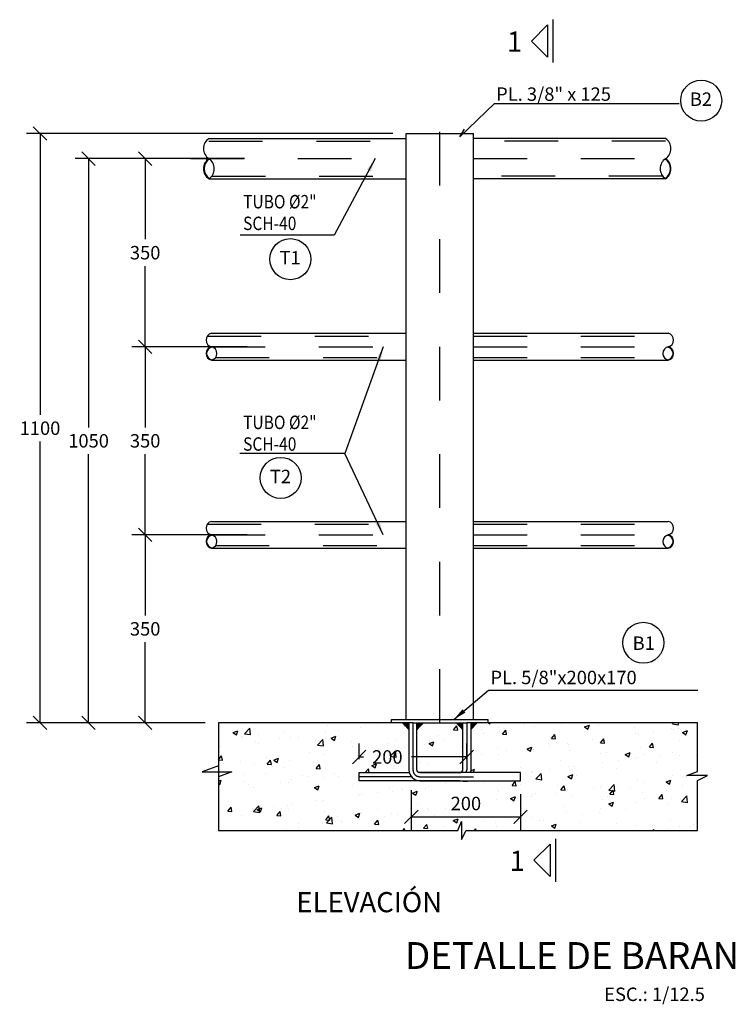
# Model space of a CAD drawing. Units: metres. Extents: x 381525.5 to 381585.4, y 8390143.9 to 8390186.2.
# Drawn here: x 381578.2 to 381579.5, y 8390181.6 to 8390183.4 of the extents above; entities that cross this region are included whole.
import ezdxf
from ezdxf.enums import TextEntityAlignment as Align

# ---------------------------------------------------------------- set-up
doc = ezdxf.new("R2010")
doc.units = ezdxf.units.M
doc.linetypes.add('DASHDOT', pattern=[1, 0.5, -0.25, 0, -0.25])
doc.linetypes.add('DASHED2', pattern=[0.375, 0.25, -0.125])
for name, color, linetype in [('01', 8, 'Continuous'), ('03', 3, 'Continuous'), ('23', 2, 'Continuous'), ('A-ACOTADO-INDEMAT', 252, 'Continuous'), ('A-ACOTADOS', 252, 'Continuous'), ('A-Baranda Metalica', 53, 'Continuous'), ('A-CUADRO-INDEMAT', 10, 'Continuous'), ('A-LOSA', 70, 'Continuous'), ('A-TEXTOS-NOTAS-INDEMAT', 7, 'Continuous'), ('A-TEXTOS-SUBTITULOS-INDEMAT', 3, 'Continuous'), ('A-TEXTOS-TITULOS-INDEMAT', 4, 'Continuous'), ('Ejes', 1, 'DASHDOT'), ('LINEA-04', 4, 'Continuous'), ('LINEA-06', 251, 'Continuous')]:
    doc.layers.add(name, color=color, linetype=linetype)
doc.styles.add('01COTAS', font='romans.shx')
doc.styles.add('10-NOTAS', font='romans.shx', dxfattribs={"height": 0.02})
doc.styles.add('12.5-NOTAS', font='romans.shx', dxfattribs={"height": 0.025})
doc.styles.add('12.5-SUBTITULO', font='romand.shx', dxfattribs={"height": 0.0375})
doc.styles.add('12.5-TITULO', font='txt', dxfattribs={"height": 0.05})
doc.dimstyles.new('DIM-12.5-CORTE', dxfattribs={"dimscale": 0.0125, "dimtxt": 2, "dimasz": 2, "dimexe": 2, "dimexo": 2, "dimgap": 1, "dimtad": 1, "dimtih": 1, "dimtoh": 1, "dimdec": 0, "dimlfac": 1000, "dimdsep": 46, "dimtxsty": '01COTAS', "dimblk": 'OBLIQUE', "dimcen": 25, "dimclrd": 251, "dimclre": 251, "dimclrt": 7, "dimadec": 0, "dimazin": 0, "dimtfac": 1, "dimtdec": 0, "dimtmove": 2, "dimatfit": 3, "dimfxl": 1, "dimtolj": 1, "dimtzin": 0, "dimarcsym": 0})
doc.dimstyles.new('DIM-12.5-PLANTA', dxfattribs={"dimscale": 0.0125, "dimtxt": 2, "dimasz": 2, "dimexe": 2, "dimexo": 2, "dimgap": 1, "dimtad": 1, "dimdec": 0, "dimlfac": 1000, "dimdsep": 46, "dimtxsty": '01COTAS', "dimblk": 'OBLIQUE', "dimcen": 25, "dimclrd": 251, "dimclre": 251, "dimclrt": 7, "dimadec": 0, "dimazin": 0, "dimtfac": 1, "dimtdec": 0, "dimtmove": 2, "dimatfit": 3, "dimfxl": 1, "dimtolj": 1, "dimtzin": 0, "dimarcsym": 0})

# ---------------------------------------------------------------- blocks, each defined once
blk = doc.blocks.new('_Oblique')
at = {"color": 0, "linetype": 'ByBlock', "lineweight": -2}
blk.add_line((-0.5, -0.5), (0.5, 0.5), dxfattribs=at)
blk = doc.blocks.new('*D3107')
at = {"layer": 'A-ACOTADO-INDEMAT', "color": 251, "lineweight": -2, "transparency": 16777216}
for p, q in [((381578.3989, 8390182.7957), (381578.3989, 8390182.6457)), ((381578.3989, 8390182.4458), (381578.3989, 8390182.5957)), ((381578.5887, 8390182.4458), (381578.3739, 8390182.4458))]:
    blk.add_line(p, q, dxfattribs=at)
at = {"layer": 'Defpoints', "color": 0, "transparency": 16777216}
for p in [(381578.3989, 8390182.7957), (381578.3989, 8390182.4458), (381578.6137, 8390182.4458)]:
    blk.add_point(p, dxfattribs=at)
at = {"layer": 'A-ACOTADO-INDEMAT', "color": 251, "lineweight": -2, "transparency": 16777216, "xscale": 0.025, "yscale": 0.025, "zscale": 0.025}
for p, rotation in [((381578.3989, 8390182.7957), 90), ((381578.3989, 8390182.4458), 270)]:
    blk.add_blockref('_Oblique', p, dxfattribs=dict(at, rotation=rotation))
at = {"layer": 'A-ACOTADO-INDEMAT', "color": 7, "transparency": 16777216, "insert": (381578.3989, 8390182.6207), "char_height": 0.025, "attachment_point": 5, "style": '01COTAS'}
blk.add_mtext('\\A1;350', dxfattribs=at)
blk = doc.blocks.new('*D3108')
at = {"layer": 'A-ACOTADO-INDEMAT', "color": 251, "lineweight": -2, "transparency": 16777216}
for p, q in [((381578.5838, 8390183.1457), (381578.3739, 8390183.1457)), ((381578.3989, 8390183.1457), (381578.3989, 8390182.9957)), ((381578.3989, 8390182.7957), (381578.3989, 8390182.9457)), ((381578.5887, 8390182.7957), (381578.3739, 8390182.7957))]:
    blk.add_line(p, q, dxfattribs=at)
at = {"layer": 'Defpoints', "color": 0, "transparency": 16777216}
for p in [(381578.6088, 8390183.1457), (381578.3989, 8390182.7957), (381578.6137, 8390182.7957)]:
    blk.add_point(p, dxfattribs=at)
at = {"layer": 'A-ACOTADO-INDEMAT', "color": 251, "lineweight": -2, "transparency": 16777216, "xscale": 0.025, "yscale": 0.025, "zscale": 0.025}
for p, rotation in [((381578.3989, 8390183.1457), 90), ((381578.3989, 8390182.7957), 270)]:
    blk.add_blockref('_Oblique', p, dxfattribs=dict(at, rotation=rotation))
at = {"layer": 'A-ACOTADO-INDEMAT', "color": 7, "transparency": 16777216, "insert": (381578.3989, 8390182.9707), "char_height": 0.025, "attachment_point": 5, "style": '01COTAS'}
blk.add_mtext('\\A1;350', dxfattribs=at)
blk = doc.blocks.new('*D3109')
at = {"layer": 'A-ACOTADO-INDEMAT', "color": 251, "lineweight": -2, "transparency": 16777216}
for p, q in [((381578.3739, 8390183.1457), (381578.2686, 8390183.1457)), ((381578.2936, 8390183.1457), (381578.2936, 8390182.6457)), ((381578.2936, 8390182.0958), (381578.2936, 8390182.5957)), ((381578.3739, 8390182.0958), (381578.2686, 8390182.0958))]:
    blk.add_line(p, q, dxfattribs=at)
at = {"layer": 'Defpoints', "color": 0, "transparency": 16777216}
for p in [(381578.3989, 8390183.1457), (381578.2936, 8390182.0958), (381578.3989, 8390182.0958)]:
    blk.add_point(p, dxfattribs=at)
at = {"layer": 'A-ACOTADO-INDEMAT', "color": 251, "lineweight": -2, "transparency": 16777216, "xscale": 0.025, "yscale": 0.025, "zscale": 0.025}
for p, rotation in [((381578.2936, 8390183.1457), 90), ((381578.2936, 8390182.0958), 270)]:
    blk.add_blockref('_Oblique', p, dxfattribs=dict(at, rotation=rotation))
at = {"layer": 'A-ACOTADO-INDEMAT', "color": 7, "transparency": 16777216, "insert": (381578.2936, 8390182.6207), "char_height": 0.025, "attachment_point": 5, "style": '01COTAS'}
blk.add_mtext('\\A1;1050', dxfattribs=at)
blk = doc.blocks.new('*D3110')
at = {"layer": 'A-ACOTADO-INDEMAT', "color": 251, "lineweight": -2, "transparency": 16777216}
for p, q in [((381578.3989, 8390182.4458), (381578.3989, 8390182.2958)), ((381578.3989, 8390182.0958), (381578.3989, 8390182.2458)), ((381578.5103, 8390182.0958), (381578.3739, 8390182.0958))]:
    blk.add_line(p, q, dxfattribs=at)
at = {"layer": 'Defpoints', "color": 0, "transparency": 16777216}
for p in [(381578.3989, 8390182.4458), (381578.3989, 8390182.0958), (381578.5353, 8390182.0958)]:
    blk.add_point(p, dxfattribs=at)
at = {"layer": 'A-ACOTADO-INDEMAT', "color": 251, "lineweight": -2, "transparency": 16777216, "xscale": 0.025, "yscale": 0.025, "zscale": 0.025}
for p, rotation in [((381578.3989, 8390182.4458), 90), ((381578.3989, 8390182.0958), 270)]:
    blk.add_blockref('_Oblique', p, dxfattribs=dict(at, rotation=rotation))
at = {"layer": 'A-ACOTADO-INDEMAT', "color": 7, "transparency": 16777216, "insert": (381578.3989, 8390182.2708), "char_height": 0.025, "attachment_point": 5, "style": '01COTAS'}
blk.add_mtext('\\A1;350', dxfattribs=at)
blk = doc.blocks.new('*D3111')
at = {"layer": 'A-ACOTADO-INDEMAT', "color": 251, "lineweight": -2, "transparency": 16777216}
for p, q in [((381578.8598, 8390183.1927), (381578.1782, 8390183.1927)), ((381578.2032, 8390183.1927), (381578.2032, 8390182.6692)), ((381578.2032, 8390182.0958), (381578.2032, 8390182.6192)), ((381578.5103, 8390182.0958), (381578.1782, 8390182.0958))]:
    blk.add_line(p, q, dxfattribs=at)
at = {"layer": 'Defpoints', "color": 0, "transparency": 16777216}
for p in [(381578.2032, 8390183.1927), (381578.8848, 8390183.1927), (381578.5353, 8390182.0958)]:
    blk.add_point(p, dxfattribs=at)
at = {"layer": 'A-ACOTADO-INDEMAT', "color": 251, "lineweight": -2, "transparency": 16777216, "xscale": 0.025, "yscale": 0.025, "zscale": 0.025}
for p, rotation in [((381578.2032, 8390183.1927), 90), ((381578.2032, 8390182.0958), 270)]:
    blk.add_blockref('_Oblique', p, dxfattribs=dict(at, rotation=rotation))
at = {"layer": 'A-ACOTADO-INDEMAT', "color": 7, "transparency": 16777216, "insert": (381578.2032, 8390182.6442), "char_height": 0.025, "attachment_point": 5, "style": '01COTAS'}
blk.add_mtext('\\A1;1100', dxfattribs=at)
blk = doc.blocks.new('*D3126')
at = {"layer": 'A-ACOTADO-INDEMAT', "color": 251, "lineweight": -2, "transparency": 16777216}
for p, q in [((381578.8942, 8390181.9708), (381578.8942, 8390181.8959)), ((381579.0973, 8390181.9633), (381579.0973, 8390181.8959)), ((381578.8942, 8390181.9209), (381579.0973, 8390181.9209))]:
    blk.add_line(p, q, dxfattribs=at)
at = {"layer": 'Defpoints', "color": 0, "transparency": 16777216}
for p in [(381578.8942, 8390181.9958), (381579.0973, 8390181.9883), (381579.0973, 8390181.9209)]:
    blk.add_point(p, dxfattribs=at)
at = {"layer": 'A-ACOTADO-INDEMAT', "color": 251, "lineweight": -2, "transparency": 16777216, "xscale": 0.025, "yscale": 0.025, "zscale": 0.025, "rotation": 180}
blk.add_blockref('_Oblique', (381578.8942, 8390181.9209), dxfattribs=at)
at = {"layer": 'A-ACOTADO-INDEMAT', "color": 251, "lineweight": -2, "transparency": 16777216, "xscale": 0.025, "yscale": 0.025, "zscale": 0.025}
blk.add_blockref('_Oblique', (381579.0973, 8390181.9209), dxfattribs=at)
at = {"layer": 'A-ACOTADO-INDEMAT', "color": 7, "transparency": 16777216, "insert": (381578.9958, 8390181.9459), "char_height": 0.025, "attachment_point": 5, "style": '01COTAS'}
blk.add_mtext('\\A1;200', dxfattribs=at)
blk = doc.blocks.new('*D3127')
at = {"layer": 'A-ACOTADO-INDEMAT', "color": 251, "lineweight": -2, "transparency": 16777216}
for p, q in [((381578.7973, 8390182.0283), (381578.7973, 8390182.0575)), ((381578.9973, 8390182.0283), (381578.9973, 8390182.0575)), ((381578.7973, 8390182.0325), (381578.805, 8390182.0325)), ((381578.9973, 8390182.0325), (381578.8943, 8390182.0325))]:
    blk.add_line(p, q, dxfattribs=at)
at = {"layer": 'Defpoints', "color": 0, "transparency": 16777216}
for p in [(381578.9973, 8390182.0325), (381578.7973, 8390182.0033), (381578.9973, 8390182.0033)]:
    blk.add_point(p, dxfattribs=at)
at = {"layer": 'A-ACOTADO-INDEMAT', "color": 251, "lineweight": -2, "transparency": 16777216, "xscale": 0.025, "yscale": 0.025, "zscale": 0.025, "rotation": 180}
blk.add_blockref('_Oblique', (381578.7973, 8390182.0325), dxfattribs=at)
at = {"layer": 'A-ACOTADO-INDEMAT', "color": 251, "lineweight": -2, "transparency": 16777216, "xscale": 0.025, "yscale": 0.025, "zscale": 0.025}
blk.add_blockref('_Oblique', (381578.9973, 8390182.0325), dxfattribs=at)
at = {"layer": 'A-ACOTADO-INDEMAT', "color": 7, "transparency": 16777216, "insert": (381578.8496, 8390182.0325), "char_height": 0.025, "attachment_point": 5, "style": '01COTAS'}
blk.add_mtext('\\A1;200', dxfattribs=at)

msp = doc.modelspace()

# ---------------------------------------------------------------- hatches: boundary and pattern name
at = {"linetype": 'Continuous', "lineweight": -2, "true_color": 0xb8b8b8}
h = msp.add_hatch(dxfattribs=at)
h.set_pattern_fill('AR-CONC', color=9, scale=0.0005)
h.set_pattern_definition([(50, (381578.99045, 8390181.98722), (0.091092, -0.00797), [0.009525, -0.104775]), (355, (381578.99045, 8390181.98722), (-0.017622, 0.095528), [0.00762, -0.08382]), (100.451, (381578.99804, 8390181.986555), (0.07347, 0.087559), [0.008095, -0.089045]), (46.184, (381578.99045, 8390182.01262), (0.13554, -0.02102), [0.014287, -0.157162]), (96.636, (381579.00175, 8390182.01087), (0.118702, 0.123713), [0.012143, -0.133568]), (351.184, (381578.99045, 8390182.01262), (0.1187, 0.123713), [0.01143, -0.12573]), (21, (381579.00315, 8390182.00627), (0.075807, -0.051133), [0.009525, -0.104775]), (326, (381579.00315, 8390182.00627), (0.030901, 0.092094), [0.00762, -0.08382]), (71.451, (381579.00947, 8390182.00201), (0.106708, 0.040961), [0.008095, -0.089045]), (37.5, (381578.99045, 8390181.98722), (0.0015443, 0.0422775), [0, -0.082804, 0, -0.08509, 0, -0.0841375]), (7.5, (381578.99045, 8390181.98722), (0.03341, 0.0500903), [0, -0.048514, 0, -0.080899, 0, -0.0320675]), (327.5, (381578.96213, 8390181.98722), (0.0677953, -0.0028644), [0, -0.03175, 0, -0.09906, 0, -0.131445]), (317.5, (381578.94943, 8390181.98722), (0.0740646, 0.012713), [0, -0.041275, 0, -0.065786, 0, -0.093345])])
h.paths.add_polyline_path([(381578.8898, 8390182.0958), (381578.5353, 8390182.0958), (381578.5353, 8390182.0159), (381578.5353, 8390182.0046), (381578.5605, 8390182.0046), (381578.5353, 8390181.9958), (381578.5353, 8390181.8958), (381578.9811, 8390181.8958), (381578.9878, 8390181.9124), (381578.9878, 8390181.8787), (381578.9961, 8390181.8958), (381579.4269, 8390181.8958), (381579.4269, 8390181.9886), (381579.4456, 8390181.998), (381579.4067, 8390181.998), (381579.4269, 8390182.0055), (381579.4269, 8390182.0958), (381579.0048, 8390182.0958), (381579.0048, 8390182.0083, -0.063254), (381579.0042, 8390182.0033), (381579.0973, 8390182.0033), (381579.0973, 8390181.9883), (381578.9098, 8390181.9883), (381578.7973, 8390181.9883), (381578.7973, 8390182.0033), (381578.8905, 8390182.0033, -0.063254), (381578.8898, 8390182.0083)])
h.paths.add_polyline_path([(381578.9898, 8390182.0958), (381578.9048, 8390182.0958), (381578.9048, 8390182.0083, 0.414214), (381578.9098, 8390182.0033), (381578.9848, 8390182.0033, 0.414214), (381578.9898, 8390182.0083)], flags=17)
h.paths.add_polyline_path([(381578.9574, 8390181.9271), (381579.0342, 8390181.9271), (381579.0342, 8390181.9646), (381578.9574, 8390181.9646)], flags=24)
h.paths.add_polyline_path([(381578.8112, 8390182.0137), (381578.888, 8390182.0137), (381578.888, 8390182.0512), (381578.8112, 8390182.0512)], flags=24)

# ---------------------------------------------------------------- linework, layer by layer
at = {"layer": '01'}
msp.add_line((381578.5353, 8390182.0958), (381578.5353, 8390181.8958), dxfattribs=at)
for points in [[(381578.5353, 8390182.0958), (381578.5353, 8390182.0159), (381578.505, 8390182.0046), (381578.5605, 8390182.0046), (381578.5353, 8390181.9958), (381578.5353, 8390181.8958)], [(381578.5353, 8390181.8958), (381578.9811, 8390181.8958), (381578.9878, 8390181.9124), (381578.9878, 8390181.8787), (381578.9961, 8390181.8958), (381579.4269, 8390181.8958), (381579.4269, 8390181.9886), (381579.4456, 8390181.998), (381579.4067, 8390181.998), (381579.4269, 8390182.0055), (381579.4269, 8390182.0958)]]:
    msp.add_lwpolyline(points, dxfattribs=at)
at = {"layer": '03', "linetype": 'Continuous'}
for points in [[(381578.8898, 8390182.0958), (381578.8765, 8390182.0958), (381578.8898, 8390182.0819)], [(381578.9048, 8390182.0958), (381578.9182, 8390182.0958), (381578.9048, 8390182.0819)], [(381578.9898, 8390182.0958), (381578.9765, 8390182.0958), (381578.9898, 8390182.0819)], [(381579.0048, 8390182.0958), (381579.0182, 8390182.0958), (381579.0048, 8390182.0819)]]:
    msp.add_solid(points, dxfattribs=at)
at = {"layer": '23'}
for points in [[(381578.8898, 8390182.0958), (381578.8898, 8390182.0083, 0.414214), (381578.9098, 8390181.9883), (381579.0973, 8390181.9883), (381579.0973, 8390182.0033), (381578.9098, 8390182.0033, -0.414214), (381578.9048, 8390182.0083), (381578.9048, 8390182.0958)], [(381578.9098, 8390182.0033), (381578.9848, 8390182.0033, 0.414214), (381578.9898, 8390182.0083), (381578.9898, 8390182.0958)], [(381579.0048, 8390182.0958), (381579.0048, 8390182.0083, -0.063254), (381579.0042, 8390182.0033, -0.063254)], [(381578.9848, 8390181.9883, -0.000038), (381578.9848, 8390181.9883), (381578.7973, 8390181.9883), (381578.7973, 8390182.0033), (381578.8905, 8390182.0033)]]:
    msp.add_lwpolyline(points, format="xyb", dxfattribs=at)
at = {"layer": 'A-ACOTADOS', "color": 1}
msp.add_line((381578.9844, 8390183.1866), (381578.9934, 8390183.2003), dxfattribs=at)
at = {"layer": 'A-Baranda Metalica'}
for p, q in [((381578.5175, 8390183.1832), (381578.8848, 8390183.1832)), ((381578.8848, 8390183.1927), (381579.0098, 8390183.1927)), ((381578.8848, 8390182.102), (381578.8848, 8390183.1927)), ((381579.0098, 8390182.102), (381579.0098, 8390183.1927)), ((381579.3675, 8390183.1832), (381579.0098, 8390183.1832)), ((381578.5175, 8390183.1082), (381578.8848, 8390183.1082)), ((381579.3675, 8390183.1082), (381579.0098, 8390183.1082)), ((381578.5223, 8390182.8207), (381578.8848, 8390182.8207)), ((381579.0098, 8390182.8207), (381579.3723, 8390182.8207)), ((381578.5223, 8390182.7707), (381578.8848, 8390182.7707)), ((381579.0098, 8390182.7707), (381579.3723, 8390182.7707)), ((381578.5223, 8390182.4708), (381578.8848, 8390182.4708)), ((381579.0098, 8390182.4708), (381579.3723, 8390182.4708)), ((381578.5223, 8390182.4208), (381578.8848, 8390182.4208)), ((381579.0098, 8390182.4208), (381579.3723, 8390182.4208))]:
    msp.add_line(p, q, dxfattribs=at)
at = {"layer": 'A-Baranda Metalica', "linetype": 'DASHED2', "ltscale": 0.01}
for p, q in [((381578.5175, 8390183.1782), (381578.8848, 8390183.1782)), ((381579.3675, 8390183.1782), (381579.0098, 8390183.1782)), ((381578.5228, 8390183.1132), (381578.8848, 8390183.1132)), ((381579.3621, 8390183.1132), (381579.0098, 8390183.1132)), ((381578.5147, 8390182.8157), (381578.8848, 8390182.8157)), ((381579.0098, 8390182.8157), (381579.3799, 8390182.8157)), ((381578.5299, 8390182.7757), (381578.8848, 8390182.7757)), ((381579.0098, 8390182.7757), (381579.3647, 8390182.7757)), ((381578.5147, 8390182.4658), (381578.8848, 8390182.4658)), ((381579.0098, 8390182.4658), (381579.3799, 8390182.4658)), ((381578.5299, 8390182.4258), (381578.8848, 8390182.4258)), ((381579.0098, 8390182.4258), (381579.3647, 8390182.4258))]:
    msp.add_line(p, q, dxfattribs=at)
at = {"layer": 'A-Baranda Metalica', "color": 8, "linetype": 'DASHDOT', "ltscale": 0.002}
for points in [[(381578.8973, 8390182.0958), (381578.8973, 8390182.0083, 0.414214), (381578.9098, 8390181.9958), (381579.0973, 8390181.9958)], [(381578.9973, 8390182.0958), (381578.9973, 8390182.0083, -0.103244), (381578.9963, 8390182.0033, -0.103244)]]:
    msp.add_lwpolyline(points, format="xyb", dxfattribs=at)
msp.add_lwpolyline([(381578.8942, 8390181.9958), (381578.7973, 8390181.9958)], dxfattribs=at)
at = {"layer": 'A-Baranda Metalica'}
for centre, radius, start, end in [((381578.5301, 8390183.1645), 0.0226, 123.855, 236.145), ((381579.3549, 8390183.1645), 0.0226, 303.855, 56.145), ((381578.5301, 8390183.127), 0.0226, 123.855, 236.145), ((381578.5301, 8390183.127), 0.0216, 123.855, 236.145), ((381578.5049, 8390183.127), 0.0226, 303.855, 56.145), ((381579.38, 8390183.127), 0.0226, 123.855, 236.145), ((381579.3549, 8390183.127), 0.0216, 303.855, 56.145), ((381579.3549, 8390183.127), 0.0226, 303.855, 56.145), ((381578.5251, 8390182.8082), 0.0128, 102.6804, 257.3196), ((381579.3695, 8390182.8082), 0.0128, 282.6804, 77.3196), ((381578.5251, 8390182.7832), 0.0128, 102.6804, 257.3196), ((381578.5251, 8390182.7832), 0.0118, 102.6804, 257.3196), ((381578.5195, 8390182.7832), 0.0128, 282.6804, 77.3196), ((381579.3751, 8390182.7832), 0.0128, 102.6804, 257.3196), ((381579.3695, 8390182.7832), 0.0118, 282.6804, 77.3196), ((381579.3695, 8390182.7832), 0.0128, 282.6804, 77.3196), ((381578.5251, 8390182.4583), 0.0128, 102.6804, 257.3196), ((381579.3695, 8390182.4583), 0.0128, 282.6804, 77.3196), ((381578.5251, 8390182.4333), 0.0128, 102.6804, 257.3196), ((381578.5251, 8390182.4333), 0.0118, 102.6804, 257.3196), ((381578.5195, 8390182.4333), 0.0128, 282.6804, 77.3196), ((381579.3751, 8390182.4333), 0.0128, 102.6804, 257.3196), ((381579.3695, 8390182.4333), 0.0118, 282.6804, 77.3196), ((381579.3695, 8390182.4333), 0.0128, 282.6804, 77.3196)]:
    msp.add_arc(centre, radius, start, end, dxfattribs=at)
at = {"layer": 'A-CUADRO-INDEMAT'}
for q in [(381578.9844, 8390183.1866), (381579.3928, 8390183.2482)]:
    msp.add_line((381579.0491, 8390183.2482), q, dxfattribs=at)
at = {"layer": 'A-LOSA'}
for p, q in [((381578.8573, 8390182.0958), (381578.8573, 8390182.102)), ((381578.8573, 8390182.102), (381579.0373, 8390182.102)), ((381579.0373, 8390182.0958), (381579.0373, 8390182.102)), ((381578.8973, 8390182.0958), (381578.5353, 8390182.0958)), ((381578.8973, 8390182.0958), (381578.9973, 8390182.0958)), ((381579.4269, 8390182.0958), (381578.9973, 8390182.0958))]:
    msp.add_line(p, q, dxfattribs=at)
at = {"layer": 'Ejes', "ltscale": 0.15}
msp.add_line((381578.9473, 8390182.0958), (381578.9473, 8390183.2772), dxfattribs=at)
at = {"layer": 'Ejes', "ltscale": 0.005}
for p, q in [((381578.4832, 8390183.1457), (381578.8848, 8390183.1457)), ((381579.0098, 8390183.1457), (381579.3675, 8390183.1457)), ((381578.5223, 8390182.7957), (381578.8848, 8390182.7957)), ((381579.0098, 8390182.7957), (381579.3723, 8390182.7957)), ((381578.5223, 8390182.4458), (381578.8848, 8390182.4458)), ((381579.0098, 8390182.4458), (381579.3723, 8390182.4458))]:
    msp.add_line(p, q, dxfattribs=at)
at = {"layer": 'LINEA-04'}
for p, q in [((381579.1576, 8390183.4043), (381579.1576, 8390183.3245)), ((381579.1476, 8390183.3944), (381579.1176, 8390183.3644)), ((381579.1476, 8390183.3944), (381579.1476, 8390183.3344)), ((381579.1176, 8390183.3644), (381579.1476, 8390183.3344)), ((381579.1524, 8390181.8702), (381579.1224, 8390181.8402)), ((381579.1524, 8390181.8702), (381579.1524, 8390181.8102)), ((381579.1624, 8390181.8801), (381579.1624, 8390181.8003)), ((381579.1224, 8390181.8402), (381579.1524, 8390181.8102))]:
    msp.add_line(p, q, dxfattribs=at)
at = {"layer": 'LINEA-06', "color": 1}
for centre in [(381579.4337, 8390183.2537), (381578.6692, 8390182.9587), (381578.6512, 8390182.5517), (381579.3261, 8390182.2449)]:
    msp.add_circle(centre, 0.0382, dxfattribs=at)

# ---------------------------------------------------------------- texts
at = {"layer": 'A-TEXTOS-NOTAS-INDEMAT'}
for s, style, p in [('PL. 3/8" x 125', '10-NOTAS', (381579.0521, 8390183.2533)), ('B1', '10-NOTAS', (381579.3061, 8390182.2317)), ('PL. 5/8"x200x170', '12.5-NOTAS', (381579.0415, 8390182.1679))]:
    msp.add_text(s, height=0.025, dxfattribs=dict(at, style=style)).set_placement(p)
at = {"layer": 'A-TEXTOS-NOTAS-INDEMAT', "style": '10-NOTAS', "width": 0.85}
for s, p in [('TUBO Ø2"', (381578.5812, 8390183.0531)), ('SCH-40', (381578.5812, 8390183.0128)), ('TUBO Ø2"', (381578.5812, 8390182.6425)), ('SCH-40', (381578.5812, 8390182.6022))]:
    msp.add_text(s, height=0.025, dxfattribs=at).set_placement(p)
at = {"layer": 'A-TEXTOS-NOTAS-INDEMAT', "style": '10-NOTAS'}
msp.add_text('ESC.: 1/12.5', height=0.025, dxfattribs=at).set_placement((381579.3469, 8390181.5784), align=Align.CENTER)
at = {"layer": 'A-TEXTOS-NOTAS-INDEMAT', "char_height": 0.025, "attachment_point": 5, "style": '10-NOTAS'}
for s, insert in [('B2', (381579.4332, 8390183.2531)), ('T1', (381578.6687, 8390182.9581)), ('T2', (381578.6507, 8390182.5511))]:
    msp.add_mtext(s, dxfattribs=dict(at, insert=insert))
at = {"layer": 'A-TEXTOS-SUBTITULOS-INDEMAT', "style": '12.5-SUBTITULO'}
for s, p in [('1', (381579.0865, 8390183.3448)), ('1', (381579.0914, 8390181.8206)), ('ELEVACIÓN', (381578.8159, 8390181.7436))]:
    msp.add_text(s, height=0.0375, dxfattribs=at).set_placement(p, align=Align.CENTER)
at = {"layer": 'A-TEXTOS-TITULOS-INDEMAT', "style": '12.5-TITULO'}
msp.add_text('DETALLE DE BARANDA - PUENTES', height=0.05, dxfattribs=at).set_placement((381579.4166, 8390181.638), align=Align.CENTER)

# ---------------------------------------------------------------- dimensions: what is measured, and where the dimension line sits
at = {"layer": 'A-ACOTADO-INDEMAT'}
dim = msp.add_linear_dim(base=(381578.2032, 8390183.1927), p1=(381578.5353, 8390182.0958), p2=(381578.8848, 8390183.1927), angle=90, text='1100', dimstyle='DIM-12.5-CORTE', dxfattribs=at)
dim.commit()
dim.dimension.update_dxf_attribs({"geometry": '*D3111', "text_midpoint": (381578.2032, 8390182.6442)})
for base, p1, p2, picture, middle in [((381578.2936, 8390182.0958), (381578.3989, 8390183.1457), (381578.3989, 8390182.0958), '*D3109', (381578.2936, 8390182.6207)), ((381578.3989, 8390182.7957), (381578.6088, 8390183.1457), (381578.6137, 8390182.7957), '*D3108', (381578.3989, 8390182.9707)), ((381578.3989, 8390182.4458), (381578.3989, 8390182.7957), (381578.6137, 8390182.4458), '*D3107', (381578.3989, 8390182.6207)), ((381578.3989, 8390182.0958), (381578.3989, 8390182.4458), (381578.5353, 8390182.0958), '*D3110', (381578.3989, 8390182.2708))]:
    dim = msp.add_linear_dim(base=base, p1=p1, p2=p2, angle=90, dimstyle='DIM-12.5-CORTE', dxfattribs=at)
    dim.commit()
    dim.dimension.update_dxf_attribs({"geometry": picture, "text_midpoint": middle})
dim = msp.add_linear_dim(base=(381578.9973, 8390182.0325), p1=(381578.7973, 8390182.0033), p2=(381578.9973, 8390182.0033), dimstyle='DIM-12.5-PLANTA', dxfattribs=at)
dim.commit()
dim.dimension.update_dxf_attribs({"geometry": '*D3127', "text_midpoint": (381578.8496, 8390182.0325), "dimtype": 160})
dim = msp.add_linear_dim(base=(381579.0973, 8390181.9209), p1=(381578.8942, 8390181.9958), p2=(381579.0973, 8390181.9883), text='200', dimstyle='DIM-12.5-PLANTA', dxfattribs=at)
dim.commit()
dim.dimension.update_dxf_attribs({"geometry": '*D3126', "text_midpoint": (381578.9958, 8390181.9459)})

# ---------------------------------------------------------------- leaders
at = {"layer": 'A-CUADRO-INDEMAT'}
for points in [[(381578.8271, 8390183.1457), (381578.7504, 8390183.0035), (381578.5757, 8390183.0035)], [(381578.8421, 8390182.7957), (381578.7708, 8390182.597), (381578.5751, 8390182.597)], [(381578.8421, 8390182.4458), (381578.7708, 8390182.597), (381578.5751, 8390182.597)], [(381578.9731, 8390182.102), (381579.0378, 8390182.1566), (381579.4275, 8390182.1566)]]:
    msp.add_leader(points, dimstyle='DIM-12.5-CORTE', override={"dimgap": 1, "dimtad": 0}, dxfattribs=at)

doc.saveas('drawing.dxf')
